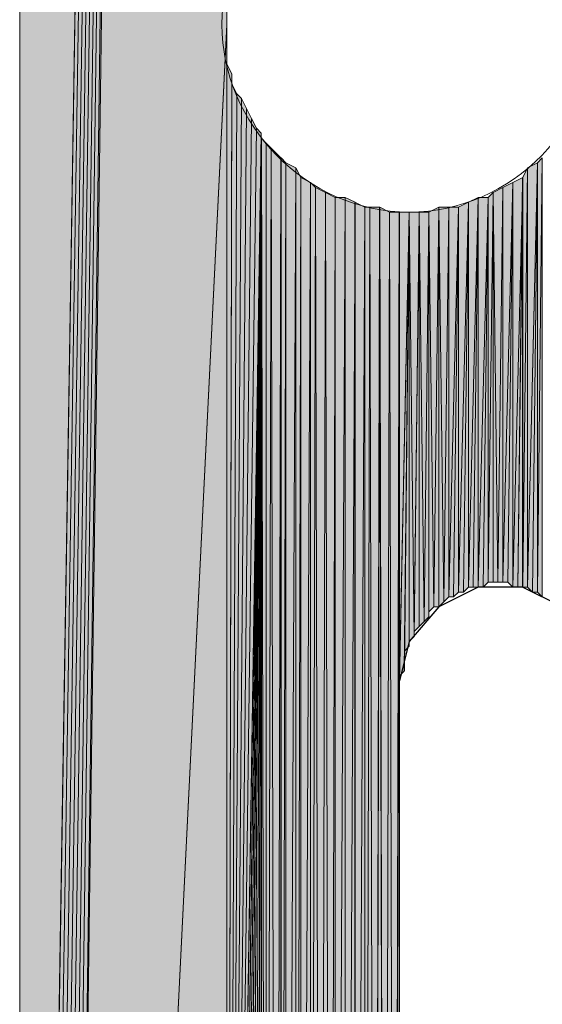
# Model space of a CAD drawing. Units: inches. Extents: x 49 to 160, y -210 to -82.
# Drawn here: x 70 to 72, y -158 to -154 of the extents above; entities that cross this region are included whole.
import ezdxf

# ---------------------------------------------------------------- set-up
doc = ezdxf.new("R2010")
doc.units = ezdxf.units.IN
doc.header["$MEASUREMENT"] = 0
doc.layers.add('Ebene 1', color=7, linetype='Continuous')

# ---------------------------------------------------------------- blocks, each defined once
blk = doc.blocks.new('block 3')
at = {"layer": 'Ebene 1', "color": 7, "lineweight": 25, "true_color": 0xffffff}
for points in [[(72.6581, -156.7353), (72.6157, -156.5665), (72.51, -156.4184), (72.3405, -156.3336), (72.1501, -156.3336), (71.9808, -156.4184), (71.8537, -156.5665), (71.8113, -156.7353)], [(71.8113, -161.0114), (71.8113, -156.736)]]:
    blk.add_lwpolyline(points, dxfattribs=at)
at = {"layer": 'Ebene 1', "color": 7, "lineweight": 13, "true_color": 0xffffff}
blk.add_open_spline([(72.6581, -153.92), (72.6581, -153.92), (72.6369, -153.8566), (72.6369, -153.8566), (72.6157, -153.4335), (72.2771, -153.1159), (71.8537, -153.1159), (71.4093, -153.1159), (71.0494, -153.4762), (71.0494, -153.92), (71.0494, -154.3437), (71.4093, -154.7248), (71.8537, -154.7248), (72.2983, -154.7248), (72.6581, -154.3437), (72.6581, -153.92), (72.6581, -153.8993), (72.6581, -153.8779), (72.6369, -153.8566)], degree=3, knots=[0, 0, 0, 0, 1, 1, 1, 2, 2, 2, 3, 3, 3, 4, 4, 4, 5, 5, 5, 6, 6, 6, 6], dxfattribs=at)

msp = doc.modelspace()

# ---------------------------------------------------------------- hatches: boundary and pattern name
at = {"layer": 'Ebene 1', "true_color": 0xd7d7d7}
for points in [[(70.1816, -110.8675), (70.1816, -168.9068), (71.0706, -112.5184)], [(71.0706, -112.5187), (70.1816, -168.9061), (70.2028, -168.9061)], [(71.0706, -112.5187), (70.2028, -168.9061), (70.224, -168.9275)], [(71.0706, -112.5187), (70.224, -168.9275), (70.2452, -168.9275)], [(71.0706, -112.5187), (70.2452, -168.9275), (70.2663, -168.9275)], [(71.0706, -112.5187), (70.2663, -168.9275), (70.2875, -168.9275)], [(71.0706, -112.5187), (70.2875, -168.9275), (70.3085, -168.9061)], [(71.0706, -112.5187), (70.3085, -168.9061), (70.3297, -168.9061)], [(71.0706, -112.5187), (70.3297, -168.9061), (71.0706, -114.1272)], [(70.3297, -168.9061), (71.0706, -153.92), (71.0706, -114.1272)], [(71.0706, -153.9207), (70.3297, -168.9068), (71.0706, -164.123)]]:
    msp.add_hatch(color=254, dxfattribs=at).paths.add_polyline_path(points)
h = msp.add_hatch(color=254, dxfattribs=at)
h.dxf.hatch_style = 2
edge = h.paths.add_edge_path()
edge.add_spline(control_points=[(71.0706, -153.9207), (71.0706, -153.9207), (71.0706, -123.9275), (71.0706, -123.9275), (71.0706, -123.9275), (71.0706, -153.9207), (71.0706, -153.9207)], knot_values=[0, 0, 0, 0, 1, 1, 1, 2, 2, 2, 2], degree=3, periodic=1)
h = msp.add_hatch(color=254, dxfattribs=at)
h.dxf.hatch_style = 2
edge = h.paths.add_edge_path()
edge.add_spline(control_points=[(71.0706, -164.123), (71.0706, -164.123), (71.0706, -153.9207), (71.0706, -153.9207), (71.0706, -153.9207), (71.0706, -164.123), (71.0706, -164.123)], knot_values=[0, 0, 0, 0, 1, 1, 1, 2, 2, 2, 2], degree=3, periodic=1)
h = msp.add_hatch(color=254, dxfattribs=at)
h.dxf.hatch_style = 2
edge = h.paths.add_edge_path()
edge.add_spline(control_points=[(71.0706, -164.123), (71.0706, -164.123), (71.0706, -153.9627), (71.0706, -153.9627), (71.0706, -153.9627), (71.0706, -164.123), (71.0706, -164.123)], knot_values=[0, 0, 0, 0, 1, 1, 1, 2, 2, 2, 2], degree=3, periodic=1)
h = msp.add_hatch(color=254, dxfattribs=at)
h.dxf.hatch_style = 2
edge = h.paths.add_edge_path()
edge.add_spline(control_points=[(71.0706, -164.123), (71.0706, -164.123), (71.0706, -154.0054), (71.0706, -154.0054), (71.0706, -154.0054), (71.0706, -164.123), (71.0706, -164.123)], knot_values=[0, 0, 0, 0, 1, 1, 1, 2, 2, 2, 2], degree=3, periodic=1)
h = msp.add_hatch(color=254, dxfattribs=at)
h.dxf.hatch_style = 2
edge = h.paths.add_edge_path()
edge.add_spline(control_points=[(71.0706, -164.123), (71.0706, -164.123), (71.0706, -154.0474), (71.0706, -154.0474), (71.0706, -154.0474), (71.0706, -164.123), (71.0706, -164.123)], knot_values=[0, 0, 0, 0, 1, 1, 1, 2, 2, 2, 2], degree=3, periodic=1)
h = msp.add_hatch(color=254, dxfattribs=at)
h.dxf.hatch_style = 2
h.paths.add_polyline_path([(71.0706, -164.123), (71.0918, -154.1322), (71.0706, -154.0895)])
h = msp.add_hatch(color=254, dxfattribs=at)
h.dxf.hatch_style = 2
h.paths.add_polyline_path([(71.0706, -164.123), (71.0918, -154.1742), (71.0918, -154.1322)])
h = msp.add_hatch(color=254, dxfattribs=at)
h.dxf.hatch_style = 2
h.paths.add_polyline_path([(71.0706, -164.123), (71.113, -154.2169), (71.0918, -154.1742)])
h = msp.add_hatch(color=254, dxfattribs=at)
h.dxf.hatch_style = 2
h.paths.add_polyline_path([(71.0706, -164.123), (71.1342, -154.2376), (71.113, -154.2169)])
h = msp.add_hatch(color=254, dxfattribs=at)
h.dxf.hatch_style = 2
h.paths.add_polyline_path([(71.0706, -164.123), (71.155, -154.2803), (71.1342, -154.2376)])
h = msp.add_hatch(color=254, dxfattribs=at)
h.dxf.hatch_style = 2
h.paths.add_polyline_path([(71.0706, -164.123), (71.1764, -154.3231), (71.155, -154.2803)])
h = msp.add_hatch(color=254, dxfattribs=at)
h.dxf.hatch_style = 2
h.paths.add_polyline_path([(71.0706, -164.123), (71.1975, -154.3651), (71.1764, -154.3231)])
h = msp.add_hatch(color=254, dxfattribs=at)
h.dxf.hatch_style = 2
h.paths.add_polyline_path([(71.0706, -164.123), (71.2187, -154.3858), (71.1975, -154.3651)])
h = msp.add_hatch(color=254, dxfattribs=at)
h.dxf.hatch_style = 2
h.paths.add_polyline_path([(71.0706, -164.123), (71.2187, -154.4071), (71.2187, -154.3858)])
h = msp.add_hatch(color=254, dxfattribs=at)
h.dxf.hatch_style = 2
h.paths.add_polyline_path([(71.0706, -164.0803), (71.0706, -164.123), (71.2187, -154.4071)])
h = msp.add_hatch(color=254, dxfattribs=at)
h.dxf.hatch_style = 2
h.paths.add_polyline_path([(71.0706, -164.0382), (71.0706, -164.0809), (71.2187, -154.4071)])
h = msp.add_hatch(color=254, dxfattribs=at)
h.dxf.hatch_style = 2
h.paths.add_polyline_path([(71.0706, -163.9955), (71.0706, -164.0382), (71.2187, -154.4071)])
h = msp.add_hatch(color=254, dxfattribs=at)
h.dxf.hatch_style = 2
h.paths.add_polyline_path([(71.0706, -163.9955), (71.0918, -163.9535), (71.2187, -154.4071)])
h = msp.add_hatch(color=254, dxfattribs=at)
h.dxf.hatch_style = 2
h.paths.add_polyline_path([(71.092, -163.9114), (71.092, -163.9535), (71.2189, -154.4071)])
h = msp.add_hatch(color=254, dxfattribs=at)
h.dxf.hatch_style = 2
h.paths.add_polyline_path([(71.092, -163.9114), (71.1126, -163.8687), (71.2189, -154.4071)])
h = msp.add_hatch(color=254, dxfattribs=at)
h.dxf.hatch_style = 2
h.paths.add_polyline_path([(71.1128, -163.8267), (71.1128, -163.8687), (71.2191, -154.4071)])
h = msp.add_hatch(color=254, dxfattribs=at)
h.dxf.hatch_style = 2
h.paths.add_polyline_path([(71.1128, -163.8267), (71.134, -163.784), (71.2191, -154.4071)])
h = msp.add_hatch(color=254, dxfattribs=at)
h.dxf.hatch_style = 2
h.paths.add_polyline_path([(71.1342, -163.784), (71.155, -163.7633), (71.2187, -154.4071)])
h = msp.add_hatch(color=254, dxfattribs=at)
h.dxf.hatch_style = 2
h.paths.add_polyline_path([(71.155, -163.7633), (71.1762, -163.7206), (71.2189, -154.4071)])
h = msp.add_hatch(color=254, dxfattribs=at)
h.dxf.hatch_style = 2
h.paths.add_polyline_path([(71.1764, -163.7206), (71.1975, -163.6779), (71.2191, -154.4071)])
h = msp.add_hatch(color=254, dxfattribs=at)
h.dxf.hatch_style = 2
h.paths.add_polyline_path([(71.1975, -163.6786), (71.2187, -163.6572), (71.2187, -154.4071)])
h = msp.add_hatch(color=254, dxfattribs=at)
h.dxf.hatch_style = 2
h.paths.add_polyline_path([(71.2189, -163.6572), (71.2398, -163.6145), (71.2189, -154.4071)])
h = msp.add_hatch(color=254, dxfattribs=at)
h.dxf.hatch_style = 2
h.paths.add_polyline_path([(71.2399, -163.6145), (71.2399, -154.4285), (71.2191, -154.4071)])
h = msp.add_hatch(color=254, dxfattribs=at)
h.dxf.hatch_style = 2
h.paths.add_polyline_path([(71.2399, -163.6145), (71.2609, -154.4498), (71.2399, -154.4285)])
h = msp.add_hatch(color=254, dxfattribs=at)
h.dxf.hatch_style = 2
h.paths.add_polyline_path([(71.2399, -163.6145), (71.2825, -163.5938), (71.2609, -154.4498)])
h = msp.add_hatch(color=254, dxfattribs=at)
h.dxf.hatch_style = 2
h.paths.add_polyline_path([(71.2823, -163.5938), (71.3031, -154.4919), (71.2613, -154.4498)])
h = msp.add_hatch(color=254, dxfattribs=at)
h.dxf.hatch_style = 2
h.paths.add_polyline_path([(71.2823, -163.5938), (71.3031, -163.5511), (71.3031, -154.4919)])
h = msp.add_hatch(color=254, dxfattribs=at)
h.dxf.hatch_style = 2
h.paths.add_polyline_path([(71.3033, -163.5511), (71.3245, -154.5132), (71.3033, -154.4919)])
h = msp.add_hatch(color=254, dxfattribs=at)
h.dxf.hatch_style = 2
h.paths.add_polyline_path([(72.4042, -154.5132), (72.4042, -156.355), (72.4249, -154.4919)])
h = msp.add_hatch(color=254, dxfattribs=at)
h.dxf.hatch_style = 2
h.paths.add_polyline_path([(72.4042, -156.355), (72.4249, -156.3756), (72.4249, -154.4919)])
h = msp.add_hatch(color=254, dxfattribs=at)
h.dxf.hatch_style = 2
h.paths.add_polyline_path([(71.3033, -163.5511), (71.3245, -163.5304), (71.3245, -154.5132)])
h = msp.add_hatch(color=254, dxfattribs=at)
h.dxf.hatch_style = 2
h.paths.add_polyline_path([(71.3247, -163.5304), (71.3669, -154.5346), (71.3247, -154.5132)])
h = msp.add_hatch(color=254, dxfattribs=at)
h.dxf.hatch_style = 2
h.paths.add_polyline_path([(71.3247, -163.5304), (71.3669, -163.4877), (71.3669, -154.5346)])
h = msp.add_hatch(color=254, dxfattribs=at)
h.dxf.hatch_style = 2
h.paths.add_polyline_path([(71.3669, -163.4877), (71.3881, -154.5766), (71.3669, -154.5346)])
h = msp.add_hatch(color=254, dxfattribs=at)
h.dxf.hatch_style = 2
h.paths.add_polyline_path([(72.3406, -154.5766), (72.3406, -156.3336), (72.3615, -154.5346)])
h = msp.add_hatch(color=254, dxfattribs=at)
h.dxf.hatch_style = 2
h.paths.add_polyline_path([(72.3406, -156.3336), (72.3615, -156.3336), (72.3615, -154.5346)])
h = msp.add_hatch(color=254, dxfattribs=at)
h.dxf.hatch_style = 2
h.paths.add_polyline_path([(72.3616, -156.3336), (72.3827, -156.355), (72.4042, -154.5125)])
h = msp.add_hatch(color=254, dxfattribs=at)
h.dxf.hatch_style = 2
h.paths.add_polyline_path([(72.3616, -154.5346), (72.3616, -156.3336), (72.4042, -154.5132)])
h = msp.add_hatch(color=254, dxfattribs=at)
h.dxf.hatch_style = 2
h.paths.add_polyline_path([(72.3828, -156.355), (72.404, -156.355), (72.404, -154.5132)])
h = msp.add_hatch(color=254, dxfattribs=at)
h.dxf.hatch_style = 2
h.paths.add_polyline_path([(71.3669, -163.4877), (71.3881, -163.4663), (71.3881, -154.5766)])
h = msp.add_hatch(color=254, dxfattribs=at)
h.dxf.hatch_style = 2
h.paths.add_polyline_path([(71.3881, -163.4663), (71.4304, -154.598), (71.3881, -154.5766)])
h = msp.add_hatch(color=254, dxfattribs=at)
h.dxf.hatch_style = 2
h.paths.add_polyline_path([(72.2984, -154.598), (72.2984, -156.3336), (72.3406, -154.5766)])
h = msp.add_hatch(color=254, dxfattribs=at)
h.dxf.hatch_style = 2
h.paths.add_polyline_path([(72.2984, -156.3336), (72.3193, -156.3336), (72.3406, -154.5766)])
h = msp.add_hatch(color=254, dxfattribs=at)
h.dxf.hatch_style = 2
h.paths.add_polyline_path([(72.3193, -156.3336), (72.3405, -156.3336), (72.3405, -154.5766)])
h = msp.add_hatch(color=254, dxfattribs=at)
h.dxf.hatch_style = 2
h.paths.add_polyline_path([(71.3881, -163.4663), (71.4304, -163.4457), (71.4304, -154.598)])
h = msp.add_hatch(color=254, dxfattribs=at)
h.dxf.hatch_style = 2
h.paths.add_polyline_path([(71.4303, -163.4457), (71.4515, -154.6186), (71.4303, -154.598)])
h = msp.add_hatch(color=254, dxfattribs=at)
h.dxf.hatch_style = 2
h.paths.add_polyline_path([(71.4303, -163.4457), (71.473, -163.425), (71.4515, -154.6186)])
h = msp.add_hatch(color=254, dxfattribs=at)
h.dxf.hatch_style = 2
h.paths.add_polyline_path([(71.4728, -163.4243), (71.4937, -154.6407), (71.4518, -154.6186)])
h = msp.add_hatch(color=254, dxfattribs=at)
h.dxf.hatch_style = 2
h.paths.add_polyline_path([(72.2137, -154.64), (72.2344, -156.3123), (72.2559, -154.6186)])
h = msp.add_hatch(color=254, dxfattribs=at)
h.dxf.hatch_style = 2
h.paths.add_polyline_path([(72.2345, -156.3123), (72.2557, -156.3123), (72.2557, -154.6186)])
h = msp.add_hatch(color=254, dxfattribs=at)
h.dxf.hatch_style = 2
h.paths.add_polyline_path([(72.2559, -154.6186), (72.2559, -156.3123), (72.2986, -154.598)])
h = msp.add_hatch(color=254, dxfattribs=at)
h.dxf.hatch_style = 2
h.paths.add_polyline_path([(72.2559, -156.3123), (72.2771, -156.3123), (72.2986, -154.598)])
h = msp.add_hatch(color=254, dxfattribs=at)
h.dxf.hatch_style = 2
h.paths.add_polyline_path([(72.2771, -156.3123), (72.2983, -156.3336), (72.2983, -154.598)])
h = msp.add_hatch(color=254, dxfattribs=at)
h.dxf.hatch_style = 2
h.paths.add_polyline_path([(71.4728, -163.4243), (71.5152, -163.4029), (71.4937, -154.6407)])
h = msp.add_hatch(color=254, dxfattribs=at)
h.dxf.hatch_style = 2
h.paths.add_polyline_path([(71.5152, -163.4029), (71.5359, -154.6614), (71.494, -154.64)])
h = msp.add_hatch(color=254, dxfattribs=at)
h.dxf.hatch_style = 2
h.paths.add_polyline_path([(71.5152, -163.4029), (71.5359, -163.3823), (71.5359, -154.6614)])
h = msp.add_hatch(color=254, dxfattribs=at)
h.dxf.hatch_style = 2
h.paths.add_polyline_path([(71.536, -154.6614), (71.536, -163.3816), (71.5787, -154.6614)])
h = msp.add_hatch(color=254, dxfattribs=at)
h.dxf.hatch_style = 2
h.paths.add_polyline_path([(71.536, -163.3823), (71.5787, -163.3823), (71.5787, -154.6614)])
h = msp.add_hatch(color=254, dxfattribs=at)
h.dxf.hatch_style = 2
h.paths.add_polyline_path([(71.5786, -163.3823), (71.621, -154.6827), (71.5786, -154.6614)])
h = msp.add_hatch(color=254, dxfattribs=at)
h.dxf.hatch_style = 2
h.paths.add_polyline_path([(72.1079, -154.6827), (72.1079, -156.3336), (72.1503, -154.6614)])
h = msp.add_hatch(color=254, dxfattribs=at)
h.dxf.hatch_style = 2
h.paths.add_polyline_path([(72.1079, -156.3336), (72.1288, -156.3336), (72.1503, -154.6614)])
h = msp.add_hatch(color=254, dxfattribs=at)
h.dxf.hatch_style = 2
h.paths.add_polyline_path([(72.1288, -156.3336), (72.1499, -156.3336), (72.1499, -154.6614)])
h = msp.add_hatch(color=254, dxfattribs=at)
h.dxf.hatch_style = 2
h.paths.add_polyline_path([(72.1501, -154.6614), (72.1501, -156.3336), (72.1925, -154.6614)])
h = msp.add_hatch(color=254, dxfattribs=at)
h.dxf.hatch_style = 2
h.paths.add_polyline_path([(72.1501, -156.3336), (72.1713, -156.3336), (72.1925, -154.6614)])
h = msp.add_hatch(color=254, dxfattribs=at)
h.dxf.hatch_style = 2
h.paths.add_polyline_path([(72.1713, -156.3336), (72.1921, -156.3129), (72.1921, -154.6614)])
h = msp.add_hatch(color=254, dxfattribs=at)
h.dxf.hatch_style = 2
h.paths.add_polyline_path([(72.1923, -154.6614), (72.1923, -156.3129), (72.2135, -154.6407)])
h = msp.add_hatch(color=254, dxfattribs=at)
h.dxf.hatch_style = 2
h.paths.add_polyline_path([(72.1923, -156.3123), (72.2135, -156.3123), (72.2135, -154.6407)])
h = msp.add_hatch(color=254, dxfattribs=at)
h.dxf.hatch_style = 2
h.paths.add_polyline_path([(72.2137, -156.3123), (72.2344, -156.3123), (72.2137, -154.6407)])
h = msp.add_hatch(color=254, dxfattribs=at)
h.dxf.hatch_style = 2
h.paths.add_polyline_path([(71.5786, -163.3823), (71.621, -163.3609), (71.621, -154.6827)])
h = msp.add_hatch(color=254, dxfattribs=at)
h.dxf.hatch_style = 2
h.paths.add_polyline_path([(71.6208, -163.3609), (71.6632, -154.7034), (71.6208, -154.6827)])
h = msp.add_hatch(color=254, dxfattribs=at)
h.dxf.hatch_style = 2
h.paths.add_polyline_path([(71.6208, -163.3609), (71.6632, -163.3402), (71.6632, -154.7034)])
h = msp.add_hatch(color=254, dxfattribs=at)
h.dxf.hatch_style = 2
h.paths.add_polyline_path([(71.663, -154.7034), (71.663, -163.3396), (71.6842, -154.7034)])
h = msp.add_hatch(color=254, dxfattribs=at)
h.dxf.hatch_style = 2
h.paths.add_polyline_path([(71.663, -163.3396), (71.7057, -163.3396), (71.6842, -154.7034)])
h = msp.add_hatch(color=254, dxfattribs=at)
h.dxf.hatch_style = 2
h.paths.add_polyline_path([(71.6843, -154.7034), (71.7055, -163.3396), (71.7271, -154.7034)])
h = msp.add_hatch(color=254, dxfattribs=at)
h.dxf.hatch_style = 2
h.paths.add_polyline_path([(71.7055, -163.3396), (71.7479, -163.3396), (71.7267, -154.7034)])
h = msp.add_hatch(color=254, dxfattribs=at)
h.dxf.hatch_style = 2
h.paths.add_polyline_path([(71.7479, -163.3396), (71.7689, -154.7248), (71.7271, -154.7034)])
h = msp.add_hatch(color=254, dxfattribs=at)
h.dxf.hatch_style = 2
h.paths.add_polyline_path([(71.9384, -154.7248), (71.9594, -156.4184), (71.981, -154.7034)])
h = msp.add_hatch(color=254, dxfattribs=at)
h.dxf.hatch_style = 2
h.paths.add_polyline_path([(71.9596, -156.4184), (71.9808, -156.4184), (71.9808, -154.7034)])
h = msp.add_hatch(color=254, dxfattribs=at)
h.dxf.hatch_style = 2
h.paths.add_polyline_path([(71.981, -156.4184), (72.0016, -156.397), (71.981, -154.7034)])
h = msp.add_hatch(color=254, dxfattribs=at)
h.dxf.hatch_style = 2
h.paths.add_polyline_path([(71.981, -154.7034), (72.0016, -156.397), (72.0232, -154.7034)])
h = msp.add_hatch(color=254, dxfattribs=at)
h.dxf.hatch_style = 2
edge = h.paths.add_edge_path()
edge.add_spline(control_points=[(72.0018, -156.397), (72.0018, -156.397), (72.023, -154.7034), (72.023, -154.7034), (72.023, -154.7034), (72.0018, -156.397), (72.0018, -156.397)], knot_values=[0, 0, 0, 0, 1, 1, 1, 2, 2, 2, 2], degree=3, periodic=1)
h = msp.add_hatch(color=254, dxfattribs=at)
h.dxf.hatch_style = 2
h.paths.add_polyline_path([(72.0018, -156.397), (72.023, -156.3756), (72.023, -154.7034)])
h = msp.add_hatch(color=254, dxfattribs=at)
h.dxf.hatch_style = 2
h.paths.add_polyline_path([(72.0232, -154.7034), (72.0232, -156.3756), (72.0654, -154.7034)])
h = msp.add_hatch(color=254, dxfattribs=at)
h.dxf.hatch_style = 2
h.paths.add_polyline_path([(72.0232, -156.3756), (72.044, -156.3756), (72.0654, -154.7034)])
h = msp.add_hatch(color=254, dxfattribs=at)
h.dxf.hatch_style = 2
h.paths.add_polyline_path([(72.044, -156.3756), (72.0652, -156.355), (72.0652, -154.7034)])
h = msp.add_hatch(color=254, dxfattribs=at)
h.dxf.hatch_style = 2
h.paths.add_polyline_path([(72.0654, -154.7034), (72.0654, -156.355), (72.1081, -154.6827)])
h = msp.add_hatch(color=254, dxfattribs=at)
h.dxf.hatch_style = 2
h.paths.add_polyline_path([(72.0654, -156.355), (72.0866, -156.355), (72.1081, -154.6827)])
h = msp.add_hatch(color=254, dxfattribs=at)
h.dxf.hatch_style = 2
h.paths.add_polyline_path([(72.0866, -156.355), (72.1077, -156.3336), (72.1077, -154.6827)])
h = msp.add_hatch(color=254, dxfattribs=at)
h.dxf.hatch_style = 2
h.paths.add_polyline_path([(71.7479, -163.3396), (71.7905, -163.3182), (71.7689, -154.7248)])
h = msp.add_hatch(color=254, dxfattribs=at)
h.dxf.hatch_style = 2
h.paths.add_polyline_path([(71.7691, -154.7248), (71.7903, -163.3182), (71.8115, -154.7248)])
h = msp.add_hatch(color=254, dxfattribs=at)
h.dxf.hatch_style = 2
h.paths.add_polyline_path([(71.7905, -163.3182), (71.8111, -161.0114), (71.8111, -154.7254)])
h = msp.add_hatch(color=254, dxfattribs=at)
h.dxf.hatch_style = 2
h.paths.add_polyline_path([(71.8113, -154.7248), (71.8113, -156.7353), (71.8537, -154.7248)])
h = msp.add_hatch(color=254, dxfattribs=at)
h.dxf.hatch_style = 2
edge = h.paths.add_edge_path()
edge.add_spline(control_points=[(71.8113, -161.0114), (71.8113, -161.0114), (71.8113, -154.7254), (71.8113, -154.7254), (71.8113, -154.7254), (71.8113, -161.0114), (71.8113, -161.0114)], knot_values=[0, 0, 0, 0, 1, 1, 1, 2, 2, 2, 2], degree=3, periodic=1)
h = msp.add_hatch(color=254, dxfattribs=at)
h.dxf.hatch_style = 2
h.paths.add_polyline_path([(71.8113, -156.7146), (71.8113, -156.7353), (71.8537, -154.7254)])
h = msp.add_hatch(color=254, dxfattribs=at)
h.dxf.hatch_style = 2
h.paths.add_polyline_path([(71.8113, -156.7146), (71.8325, -156.694), (71.8537, -154.7254)])
h = msp.add_hatch(color=254, dxfattribs=at)
h.dxf.hatch_style = 2
h.paths.add_polyline_path([(71.8327, -156.6719), (71.8327, -156.6933), (71.8535, -154.7248)])
h = msp.add_hatch(color=254, dxfattribs=at)
h.dxf.hatch_style = 2
h.paths.add_polyline_path([(71.8327, -156.6085), (71.8327, -156.6299), (71.8535, -154.7248)])
h = msp.add_hatch(color=254, dxfattribs=at)
h.dxf.hatch_style = 2
h.paths.add_polyline_path([(71.8327, -156.6085), (71.8535, -156.5872), (71.8535, -154.7248)])
h = msp.add_hatch(color=254, dxfattribs=at)
h.dxf.hatch_style = 2
h.paths.add_polyline_path([(71.8327, -156.6512), (71.8327, -156.6719), (71.8535, -154.7254)])
h = msp.add_hatch(color=254, dxfattribs=at)
h.dxf.hatch_style = 2
h.paths.add_polyline_path([(71.8327, -156.6299), (71.8327, -156.6512), (71.8535, -154.7254)])
h = msp.add_hatch(color=254, dxfattribs=at)
h.dxf.hatch_style = 2
edge = h.paths.add_edge_path()
edge.add_spline(control_points=[(71.8535, -156.5872), (71.8535, -156.5872), (71.8535, -154.7248), (71.8535, -154.7248), (71.8535, -154.7248), (71.8535, -156.5872), (71.8535, -156.5872)], knot_values=[0, 0, 0, 0, 1, 1, 1, 2, 2, 2, 2], degree=3, periodic=1)
h = msp.add_hatch(color=254, dxfattribs=at)
h.dxf.hatch_style = 2
h.paths.add_polyline_path([(71.8535, -154.7248), (71.8747, -156.5451), (71.8962, -154.7248)])
h = msp.add_hatch(color=254, dxfattribs=at)
h.dxf.hatch_style = 2
h.paths.add_polyline_path([(71.8535, -156.5665), (71.8747, -156.5451), (71.8535, -154.7254)])
h = msp.add_hatch(color=254, dxfattribs=at)
h.dxf.hatch_style = 2
h.paths.add_polyline_path([(71.8749, -156.5238), (71.8749, -156.5451), (71.896, -154.7254)])
h = msp.add_hatch(color=254, dxfattribs=at)
h.dxf.hatch_style = 2
h.paths.add_polyline_path([(71.8749, -156.5238), (71.896, -156.5031), (71.896, -154.7254)])
h = msp.add_hatch(color=254, dxfattribs=at)
h.dxf.hatch_style = 2
edge = h.paths.add_edge_path()
edge.add_spline(control_points=[(71.896, -156.5031), (71.896, -156.5031), (71.896, -154.7248), (71.896, -154.7248), (71.896, -154.7248), (71.896, -156.5031), (71.896, -156.5031)], knot_values=[0, 0, 0, 0, 1, 1, 1, 2, 2, 2, 2], degree=3, periodic=1)
h = msp.add_hatch(color=254, dxfattribs=at)
h.dxf.hatch_style = 2
h.paths.add_polyline_path([(71.896, -156.5031), (71.9172, -156.4817), (71.896, -154.7248)])
h = msp.add_hatch(color=254, dxfattribs=at)
h.dxf.hatch_style = 2
h.paths.add_polyline_path([(71.896, -154.7248), (71.9172, -156.4817), (71.9384, -154.7248)])
h = msp.add_hatch(color=254, dxfattribs=at)
h.dxf.hatch_style = 2
h.paths.add_polyline_path([(71.9174, -156.4817), (71.9382, -156.4604), (71.9382, -154.7248)])
h = msp.add_hatch(color=254, dxfattribs=at)
h.dxf.hatch_style = 2
edge = h.paths.add_edge_path()
edge.add_spline(control_points=[(71.9384, -156.4604), (71.9384, -156.4604), (71.9384, -154.7254), (71.9384, -154.7254), (71.9384, -154.7254), (71.9384, -156.4604), (71.9384, -156.4604)], knot_values=[0, 0, 0, 0, 1, 1, 1, 2, 2, 2, 2], degree=3, periodic=1)
h = msp.add_hatch(color=254, dxfattribs=at)
h.dxf.hatch_style = 2
h.paths.add_polyline_path([(71.9384, -156.439), (71.9594, -156.4184), (71.9384, -154.7254)])

# ---------------------------------------------------------------- linework, layer by layer
at = {"layer": 'Ebene 1', "lineweight": 0}
for points in [[(70.1816, -110.8675), (70.1816, -168.9068), (71.0706, -112.5184), (70.1816, -110.8675)], [(71.0706, -112.5187), (70.1816, -168.9061), (70.2028, -168.9061), (71.0706, -112.5187)], [(71.0706, -112.5187), (70.2028, -168.9061), (70.224, -168.9275), (71.0706, -112.5187)], [(71.0706, -112.5187), (70.224, -168.9275), (70.2452, -168.9275), (71.0706, -112.5187)], [(71.0706, -112.5187), (70.2452, -168.9275), (70.2663, -168.9275), (71.0706, -112.5187)], [(71.0706, -112.5187), (70.2663, -168.9275), (70.2875, -168.9275), (71.0706, -112.5187)], [(71.0706, -112.5187), (70.2875, -168.9275), (70.3085, -168.9061), (71.0706, -112.5187)], [(71.0706, -112.5187), (70.3085, -168.9061), (70.3297, -168.9061), (71.0706, -112.5187)], [(71.0706, -112.5187), (70.3297, -168.9061), (71.0706, -114.1272), (71.0706, -112.5187)], [(70.3297, -168.9061), (71.0706, -153.92), (71.0706, -114.1272), (70.3297, -168.9061)], [(71.0706, -153.9207), (71.0706, -123.9275), (71.0706, -114.1272), (71.0706, -153.9207)], [(71.0706, -153.9207), (71.0706, -153.8779), (71.0706, -150.7243), (71.0706, -153.9207)], [(71.0706, -153.9207), (70.3297, -168.9068), (71.0706, -164.123), (71.0706, -153.9207)], [(71.0706, -164.123), (71.0918, -154.1322), (71.0706, -154.0895), (71.0706, -164.123)], [(71.0706, -164.123), (71.0918, -154.1742), (71.0918, -154.1322), (71.0706, -164.123)], [(71.0706, -164.123), (71.113, -154.2169), (71.0918, -154.1742), (71.0706, -164.123)], [(71.0706, -164.123), (71.1342, -154.2376), (71.113, -154.2169), (71.0706, -164.123)], [(71.0706, -164.123), (71.155, -154.2803), (71.1342, -154.2376), (71.0706, -164.123)], [(71.0706, -164.123), (71.1764, -154.3231), (71.155, -154.2803), (71.0706, -164.123)], [(71.0706, -164.123), (71.1975, -154.3651), (71.1764, -154.3231), (71.0706, -164.123)], [(71.0706, -164.123), (71.2187, -154.3858), (71.1975, -154.3651), (71.0706, -164.123)], [(71.0706, -164.123), (71.2187, -154.4071), (71.2187, -154.3858), (71.0706, -164.123)], [(71.0706, -164.0803), (71.0706, -164.123), (71.2187, -154.4071), (71.0706, -164.0803)], [(71.0706, -164.0382), (71.0706, -164.0809), (71.2187, -154.4071), (71.0706, -164.0382)], [(71.0706, -163.9955), (71.0706, -164.0382), (71.2187, -154.4071), (71.0706, -163.9955)], [(71.0706, -163.9955), (71.0918, -163.9535), (71.2187, -154.4071), (71.0706, -163.9955)], [(71.092, -163.9114), (71.092, -163.9535), (71.2189, -154.4071), (71.092, -163.9114)], [(71.092, -163.9114), (71.1126, -163.8687), (71.2189, -154.4071), (71.092, -163.9114)], [(71.1128, -163.8267), (71.1128, -163.8687), (71.2191, -154.4071), (71.1128, -163.8267)], [(71.1128, -163.8267), (71.134, -163.784), (71.2191, -154.4071), (71.1128, -163.8267)], [(71.1342, -163.784), (71.155, -163.7633), (71.2187, -154.4071), (71.1342, -163.784)], [(71.155, -163.7633), (71.1762, -163.7206), (71.2189, -154.4071), (71.155, -163.7633)], [(71.1764, -163.7206), (71.1975, -163.6779), (71.2191, -154.4071), (71.1764, -163.7206)], [(71.1975, -163.6786), (71.2187, -163.6572), (71.2187, -154.4071), (71.1975, -163.6786)], [(71.2189, -163.6572), (71.2398, -163.6145), (71.2189, -154.4071), (71.2189, -163.6572)], [(71.2399, -163.6145), (71.2399, -154.4285), (71.2191, -154.4071), (71.2399, -163.6145)], [(71.2399, -163.6145), (71.2609, -154.4498), (71.2399, -154.4285), (71.2399, -163.6145)], [(71.2399, -163.6145), (71.2825, -163.5938), (71.2609, -154.4498), (71.2399, -163.6145)], [(71.2823, -163.5938), (71.3031, -154.4919), (71.2613, -154.4498), (71.2823, -163.5938)], [(71.2823, -163.5938), (71.3031, -163.5511), (71.3031, -154.4919), (71.2823, -163.5938)], [(71.3033, -163.5511), (71.3245, -154.5132), (71.3033, -154.4919), (71.3033, -163.5511)], [(72.4042, -154.5132), (72.4042, -156.355), (72.4249, -154.4919), (72.4042, -154.5132)], [(72.4042, -156.355), (72.4249, -156.3756), (72.4249, -154.4919), (72.4042, -156.355)], [(71.3033, -163.5511), (71.3245, -163.5304), (71.3245, -154.5132), (71.3033, -163.5511)], [(71.3247, -163.5304), (71.3669, -154.5346), (71.3247, -154.5132), (71.3247, -163.5304)], [(71.3247, -163.5304), (71.3669, -163.4877), (71.3669, -154.5346), (71.3247, -163.5304)], [(71.3669, -163.4877), (71.3881, -154.5766), (71.3669, -154.5346), (71.3669, -163.4877)], [(72.3406, -154.5766), (72.3406, -156.3336), (72.3615, -154.5346), (72.3406, -154.5766)], [(72.3406, -156.3336), (72.3615, -156.3336), (72.3615, -154.5346), (72.3406, -156.3336)], [(72.3616, -156.3336), (72.3827, -156.355), (72.4042, -154.5125), (72.3616, -156.3336)], [(72.3616, -154.5346), (72.3616, -156.3336), (72.4042, -154.5132), (72.3616, -154.5346)], [(72.3828, -156.355), (72.404, -156.355), (72.404, -154.5132), (72.3828, -156.355)], [(71.3669, -163.4877), (71.3881, -163.4663), (71.3881, -154.5766), (71.3669, -163.4877)], [(71.3881, -163.4663), (71.4304, -154.598), (71.3881, -154.5766), (71.3881, -163.4663)], [(72.2984, -154.598), (72.2984, -156.3336), (72.3406, -154.5766), (72.2984, -154.598)], [(72.2984, -156.3336), (72.3193, -156.3336), (72.3406, -154.5766), (72.2984, -156.3336)], [(72.3193, -156.3336), (72.3405, -156.3336), (72.3405, -154.5766), (72.3193, -156.3336)], [(71.3881, -163.4663), (71.4304, -163.4457), (71.4304, -154.598), (71.3881, -163.4663)], [(71.4303, -163.4457), (71.4515, -154.6186), (71.4303, -154.598), (71.4303, -163.4457)], [(71.4303, -163.4457), (71.473, -163.425), (71.4515, -154.6186), (71.4303, -163.4457)], [(71.4728, -163.4243), (71.4937, -154.6407), (71.4518, -154.6186), (71.4728, -163.4243)], [(72.2137, -154.64), (72.2344, -156.3123), (72.2559, -154.6186), (72.2137, -154.64)], [(72.2345, -156.3123), (72.2557, -156.3123), (72.2557, -154.6186), (72.2345, -156.3123)], [(72.2559, -154.6186), (72.2559, -156.3123), (72.2986, -154.598), (72.2559, -154.6186)], [(72.2559, -156.3123), (72.2771, -156.3123), (72.2986, -154.598), (72.2559, -156.3123)], [(72.2771, -156.3123), (72.2983, -156.3336), (72.2983, -154.598), (72.2771, -156.3123)], [(71.4728, -163.4243), (71.5152, -163.4029), (71.4937, -154.6407), (71.4728, -163.4243)], [(71.5152, -163.4029), (71.5359, -154.6614), (71.494, -154.64), (71.5152, -163.4029)], [(71.5152, -163.4029), (71.5359, -163.3823), (71.5359, -154.6614), (71.5152, -163.4029)], [(71.536, -154.6614), (71.536, -163.3816), (71.5787, -154.6614), (71.536, -154.6614)], [(71.536, -163.3823), (71.5787, -163.3823), (71.5787, -154.6614), (71.536, -163.3823)], [(71.5786, -163.3823), (71.621, -154.6827), (71.5786, -154.6614), (71.5786, -163.3823)], [(72.1079, -154.6827), (72.1079, -156.3336), (72.1503, -154.6614), (72.1079, -154.6827)], [(72.1079, -156.3336), (72.1288, -156.3336), (72.1503, -154.6614), (72.1079, -156.3336)], [(72.1288, -156.3336), (72.1499, -156.3336), (72.1499, -154.6614), (72.1288, -156.3336)], [(72.1501, -154.6614), (72.1501, -156.3336), (72.1925, -154.6614), (72.1501, -154.6614)], [(72.1501, -156.3336), (72.1713, -156.3336), (72.1925, -154.6614), (72.1501, -156.3336)], [(72.1713, -156.3336), (72.1921, -156.3129), (72.1921, -154.6614), (72.1713, -156.3336)], [(72.1923, -154.6614), (72.1923, -156.3129), (72.2135, -154.6407), (72.1923, -154.6614)], [(72.1923, -156.3123), (72.2135, -156.3123), (72.2135, -154.6407), (72.1923, -156.3123)], [(72.2137, -156.3123), (72.2344, -156.3123), (72.2137, -154.6407), (72.2137, -156.3123)], [(71.5786, -163.3823), (71.621, -163.3609), (71.621, -154.6827), (71.5786, -163.3823)], [(71.6208, -163.3609), (71.6632, -154.7034), (71.6208, -154.6827), (71.6208, -163.3609)], [(71.6208, -163.3609), (71.6632, -163.3402), (71.6632, -154.7034), (71.6208, -163.3609)], [(71.663, -154.7034), (71.663, -163.3396), (71.6842, -154.7034), (71.663, -154.7034)], [(71.663, -163.3396), (71.7057, -163.3396), (71.6842, -154.7034), (71.663, -163.3396)], [(71.6843, -154.7034), (71.7055, -163.3396), (71.7271, -154.7034), (71.6843, -154.7034)], [(71.7055, -163.3396), (71.7479, -163.3396), (71.7267, -154.7034), (71.7055, -163.3396)], [(71.7479, -163.3396), (71.7689, -154.7248), (71.7271, -154.7034), (71.7479, -163.3396)], [(71.9384, -154.7248), (71.9594, -156.4184), (71.981, -154.7034), (71.9384, -154.7248)], [(71.9596, -156.4184), (71.9808, -156.4184), (71.9808, -154.7034), (71.9596, -156.4184)], [(71.981, -156.4184), (72.0016, -156.397), (71.981, -154.7034), (71.981, -156.4184)], [(71.981, -154.7034), (72.0016, -156.397), (72.0232, -154.7034), (71.981, -154.7034)], [(72.0018, -156.397), (72.023, -156.3756), (72.023, -154.7034), (72.0018, -156.397)], [(72.0232, -154.7034), (72.0232, -156.3756), (72.0654, -154.7034), (72.0232, -154.7034)], [(72.0232, -156.3756), (72.044, -156.3756), (72.0654, -154.7034), (72.0232, -156.3756)], [(72.044, -156.3756), (72.0652, -156.355), (72.0652, -154.7034), (72.044, -156.3756)], [(72.0654, -154.7034), (72.0654, -156.355), (72.1081, -154.6827), (72.0654, -154.7034)], [(72.0654, -156.355), (72.0866, -156.355), (72.1081, -154.6827), (72.0654, -156.355)], [(72.0866, -156.355), (72.1077, -156.3336), (72.1077, -154.6827), (72.0866, -156.355)], [(71.7479, -163.3396), (71.7905, -163.3182), (71.7689, -154.7248), (71.7479, -163.3396)], [(71.7691, -154.7248), (71.7903, -163.3182), (71.8115, -154.7248), (71.7691, -154.7248)], [(71.7905, -163.3182), (71.8111, -161.0114), (71.8111, -154.7254), (71.7905, -163.3182)], [(71.8113, -154.7248), (71.8113, -156.7353), (71.8537, -154.7248), (71.8113, -154.7248)], [(71.8113, -156.7146), (71.8113, -156.7353), (71.8537, -154.7254), (71.8113, -156.7146)], [(71.8113, -156.7146), (71.8325, -156.694), (71.8537, -154.7254), (71.8113, -156.7146)], [(71.8327, -156.6719), (71.8327, -156.6933), (71.8535, -154.7248), (71.8327, -156.6719)], [(71.8327, -156.6085), (71.8327, -156.6299), (71.8535, -154.7248), (71.8327, -156.6085)], [(71.8327, -156.6085), (71.8535, -156.5872), (71.8535, -154.7248), (71.8327, -156.6085)], [(71.8327, -156.6512), (71.8327, -156.6719), (71.8535, -154.7254), (71.8327, -156.6512)], [(71.8327, -156.6299), (71.8327, -156.6512), (71.8535, -154.7254), (71.8327, -156.6299)], [(71.8535, -154.7248), (71.8747, -156.5451), (71.8962, -154.7248), (71.8535, -154.7248)], [(71.8535, -156.5665), (71.8747, -156.5451), (71.8535, -154.7254), (71.8535, -156.5665)], [(71.8749, -156.5238), (71.8749, -156.5451), (71.896, -154.7254), (71.8749, -156.5238)], [(71.8749, -156.5238), (71.896, -156.5031), (71.896, -154.7254), (71.8749, -156.5238)], [(71.896, -156.5031), (71.9172, -156.4817), (71.896, -154.7248), (71.896, -156.5031)], [(71.896, -154.7248), (71.9172, -156.4817), (71.9384, -154.7248), (71.896, -154.7248)], [(71.9174, -156.4817), (71.9382, -156.4604), (71.9382, -154.7248), (71.9174, -156.4817)], [(71.9384, -156.439), (71.9594, -156.4184), (71.9384, -154.7254), (71.9384, -156.439)]]:
    msp.add_lwpolyline(points, dxfattribs=at)
for points in [[(71.0706, -153.9207), (71.0706, -153.9207), (71.0706, -123.9275), (71.0706, -123.9275), (71.0706, -123.9275), (71.0706, -153.9207), (71.0706, -153.9207)], [(71.0706, -164.123), (71.0706, -164.123), (71.0706, -153.9207), (71.0706, -153.9207), (71.0706, -153.9207), (71.0706, -164.123), (71.0706, -164.123)], [(71.0706, -164.123), (71.0706, -164.123), (71.0706, -153.9627), (71.0706, -153.9627), (71.0706, -153.9627), (71.0706, -164.123), (71.0706, -164.123)], [(71.0706, -164.123), (71.0706, -164.123), (71.0706, -154.0054), (71.0706, -154.0054), (71.0706, -154.0054), (71.0706, -164.123), (71.0706, -164.123)], [(71.0706, -164.123), (71.0706, -164.123), (71.0706, -154.0474), (71.0706, -154.0474), (71.0706, -154.0474), (71.0706, -164.123), (71.0706, -164.123)], [(72.0018, -156.397), (72.0018, -156.397), (72.023, -154.7034), (72.023, -154.7034), (72.023, -154.7034), (72.0018, -156.397), (72.0018, -156.397)], [(71.8113, -161.0114), (71.8113, -161.0114), (71.8113, -154.7254), (71.8113, -154.7254), (71.8113, -154.7254), (71.8113, -161.0114), (71.8113, -161.0114)], [(71.8535, -156.5872), (71.8535, -156.5872), (71.8535, -154.7248), (71.8535, -154.7248), (71.8535, -154.7248), (71.8535, -156.5872), (71.8535, -156.5872)], [(71.896, -156.5031), (71.896, -156.5031), (71.896, -154.7248), (71.896, -154.7248), (71.896, -154.7248), (71.896, -156.5031), (71.896, -156.5031)], [(71.9384, -156.4604), (71.9384, -156.4604), (71.9384, -154.7254), (71.9384, -154.7254), (71.9384, -154.7254), (71.9384, -156.4604), (71.9384, -156.4604)]]:
    msp.add_open_spline(points, degree=3, knots=[0, 0, 0, 0, 1, 1, 1, 2, 2, 2, 2], dxfattribs=at)

# ---------------------------------------------------------------- block references
at = {"layer": 'Ebene 1'}
msp.add_blockref('block 3', (0, 0), dxfattribs=at)

doc.saveas('drawing.dxf')
